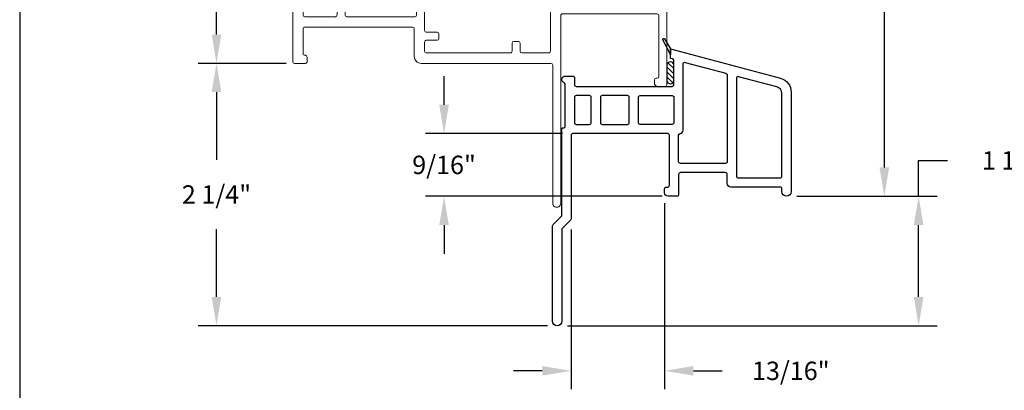
# Model space of a CAD drawing. Units: inches. Extents: x 0 to 17, y 0 to 22.
# Drawn here: x 0 to 8.6, y 7.5 to 10.7 of the extents above; entities that cross this region are included whole.
import ezdxf

# ---------------------------------------------------------------- set-up
doc = ezdxf.new("R2010")
doc.units = ezdxf.units.IN
doc.header["$MEASUREMENT"] = 0
for name, color, linetype in [('DIM', 7, 'Continuous'), ('THIN', 9, 'Continuous'), ('XTHIN', 112, 'Continuous')]:
    doc.layers.add(name, color=color, linetype=linetype)
doc.layers.add('paper', color=6, linetype='Continuous', plot=False)
doc.styles.add('ROMANS', font='romans', dxfattribs={"oblique": 10})
doc.dimstyles.new('ASDIMS', dxfattribs={"dimscale": 2, "dimtxt": 0.08, "dimasz": 0.125, "dimexe": 0.08, "dimexo": 0.045, "dimgap": 0.09, "dimtad": 0, "dimtih": 1, "dimtoh": 1, "dimdec": 4, "dimzin": 0, "dimdsep": 46, "dimlunit": 5, "dimtxsty": 'ROMANS', "dimcen": -0.09, "dimclrd": 112, "dimclre": 9, "dimclrt": 256, "dimadec": 0, "dimazin": 0, "dimtfac": 0.444444, "dimtdec": 4, "dimtofl": 0, "dimtmove": 0, "dimatfit": 3, "dimfxl": 1, "dimfrac": 2, "dimtolj": 1, "dimtzin": 0, "dimarcsym": 0})
doc.dimstyles.new('Copy of ASDIMS', dxfattribs={"dimscale": 2, "dimtxt": 0.08, "dimasz": 0.125, "dimexe": 0.08, "dimexo": 0.045, "dimgap": 0.09, "dimtad": 0, "dimtih": 1, "dimtoh": 1, "dimdec": 3, "dimzin": 0, "dimdsep": 46, "dimlunit": 5, "dimtxsty": 'ROMANS', "dimcen": -0.09, "dimclrd": 112, "dimclre": 9, "dimclrt": 256, "dimadec": 0, "dimazin": 0, "dimtfac": 0.444444, "dimtdec": 3, "dimtofl": 0, "dimtmove": 0, "dimatfit": 3, "dimfxl": 1, "dimfrac": 2, "dimtolj": 1, "dimtzin": 0, "dimarcsym": 0})

# ---------------------------------------------------------------- blocks, each defined once
blk = doc.blocks.new('B3636')
blk.add_line((0.928, -0.686), (0.928, -0.686))
for points in [[(-0.03, -0.311), (-0.03, -0.1024, -0.339454), (-0.0189, -0.0879), (0, -0.0828), (0, 0), (-0.9564, -0.2552, 0.339454), (-1.049, -0.3759), (-1.049, -1.24, 1), (-0.969, -1.24), (-0.969, -1.215, -0.414214), (-0.954, -1.2), (-0.524, -1.2, 0.414214), (-0.494, -1.17), (-0.494, -1.09, -0.414214), (-0.479, -1.075), (-0.087, -1.075, -0.414214), (-0.072, -1.09), (-0.072, -1.265, 0.414214), (-0.057, -1.28), (0.02, -1.28, 0.414214), (0.05, -1.25), (0.05, -1.215, 0.414214), (0.035, -1.2), (0.023, -1.2, -0.414214), (0.008, -1.185), (0.008, -0.751, -0.414214), (0.023, -0.736), (0.848, -0.736, -0.414214), (0.863, -0.751), (0.863, -1.4779, 0.198912), (0.8674, -1.4885), (0.9386, -1.5597, -0.198912), (0.943, -1.5704), (0.943, -2.365, 1), (1.023, -2.365), (1.023, -1.5372, 0.198912), (1.0186, -1.5266), (0.9474, -1.4554, -0.198912), (0.943, -1.4448), (0.943, -0.701, 0.414214), (0.928, -0.686, -0.414214), (0.913, -0.671), (0.913, -0.3084, -0.317837), (0.923, -0.2943, 0.843039), (0.913, -0.236), (0.848, -0.236, 0.414214), (0.833, -0.251), (0.833, -0.311, -0.414214), (0.818, -0.326), (-0.015, -0.326, -0.414214)], [(-0.11, -0.1318, 0.493145), (-0.1289, -0.1174), (-0.4829, -0.2122, 0.339454), (-0.494, -0.2267), (-0.494, -0.98, 0.414214), (-0.479, -0.995), (-0.087, -0.995, 0.414214), (-0.072, -0.98), (-0.072, -0.751, 0.369172), (-0.0847, -0.7362, -0.369172), (-0.11, -0.7065)], [(-0.574, -0.2562), (-0.574, -1.105, -0.414214), (-0.589, -1.12), (-0.954, -1.12, -0.414214), (-0.969, -1.105), (-0.969, -0.3874, -0.339454), (-0.9245, -0.3295), (-0.5929, -0.2417, -0.493145)], [(0.607, -0.421), (0.607, -0.641, -0.414214), (0.592, -0.656), (0.372, -0.656, -0.414214), (0.357, -0.641), (0.357, -0.421, -0.414214), (0.372, -0.406), (0.592, -0.406, -0.414214)], [(0.818, -0.406, -0.414214), (0.833, -0.421), (0.833, -0.641, -0.414214), (0.818, -0.656), (0.702, -0.656, -0.414214), (0.687, -0.641), (0.687, -0.421, -0.414214), (0.702, -0.406)]]:
    blk.add_lwpolyline(points, format="xyb", close=True)
at = {"lineweight": 30}
blk.add_lwpolyline([(-0.015, -0.406, 0.414214), (-0.03, -0.421), (-0.03, -0.641, 0.414214), (-0.015, -0.656), (0.262, -0.656, 0.414214), (0.277, -0.641), (0.277, -0.421, 0.414214), (0.262, -0.406)], format="xyb", close=True, dxfattribs=at)
at = {"layer": 'THIN'}
blk.add_lwpolyline([(0, 0), (0, -0.05), (0.0642, 0.0792, 0.969204), (0.0501, 0.0867)], format="xyb", close=True, dxfattribs=at)
blk = doc.blocks.new('*D232')
at = {"layer": 'Defpoints', "color": 0, "transparency": 16777216}
for p in [(6.2747, 20.2429), (6.6607, 9.1804), (7.5101, 9.1804)]:
    blk.add_point(p, dxfattribs=at)
at = {"layer": 'DIM', "color": 9, "lineweight": -2, "transparency": 16777216}
for p, q in [((6.3647, 20.2429), (7.6701, 20.2429)), ((6.7507, 9.1804), (7.6701, 9.1804))]:
    blk.add_line(p, q, dxfattribs=at)
at = {"layer": 'DIM', "color": 112, "lineweight": -2, "transparency": 16777216}
for p, q in [((7.5101, 19.9929), (7.5101, 14.8969)), ((7.5101, 9.4304), (7.5101, 14.0264))]:
    blk.add_line(p, q, dxfattribs=at)
at = {"layer": 'DIM', "color": 112, "transparency": 16777216}
for points in [[(7.4685, 19.9929), (7.5518, 19.9929), (7.5101, 20.2429)], [(7.4685, 9.4304), (7.5518, 9.4304), (7.5101, 9.1804)]]:
    blk.add_solid(points, dxfattribs=at)
at = {"layer": 'DIM', "transparency": 16777216, "insert": (7.5101, 14.4616), "char_height": 0.16, "attachment_point": 5, "style": 'ROMANS'}
blk.add_mtext('\\A1;WINDOW HEIGHT\\P+ 3 5/16"', dxfattribs=at)
blk = doc.blocks.new('*D205')
at = {"layer": 'Defpoints', "color": 0, "transparency": 16777216}
for p in [(5.6017, 9.2104), (4.7887, 8.9825), (4.7887, 7.6639)]:
    blk.add_point(p, dxfattribs=at)
at = {"layer": 'DIM', "color": 9, "lineweight": -2, "transparency": 16777216}
for p, q in [((5.6017, 9.1204), (5.6017, 7.5039)), ((4.7887, 8.8925), (4.7887, 7.5039))]:
    blk.add_line(p, q, dxfattribs=at)
at = {"layer": 'DIM', "color": 112, "lineweight": -2, "transparency": 16777216}
for p, q in [((4.5387, 7.6639), (4.2887, 7.6639)), ((5.8517, 7.6639), (6.1017, 7.6639))]:
    blk.add_line(p, q, dxfattribs=at)
at = {"layer": 'DIM', "color": 112, "transparency": 16777216}
for points in [[(4.5387, 7.7056), (4.5387, 7.6222), (4.7887, 7.6639)], [(5.8517, 7.7056), (5.8517, 7.6222), (5.6017, 7.6639)]]:
    blk.add_solid(points, dxfattribs=at)
at = {"layer": 'DIM', "transparency": 16777216, "insert": (6.6978, 7.6639), "char_height": 0.16, "attachment_point": 5, "style": 'ROMANS'}
blk.add_mtext('\\A1;13/16"', dxfattribs=at)
blk = doc.blocks.new('*D233')
at = {"layer": 'Defpoints', "color": 0, "transparency": 16777216}
for p in [(3.686, 9.7244), (4.8037, 9.7244), (5.6702, 9.1804)]:
    blk.add_point(p, dxfattribs=at)
at = {"layer": 'DIM', "color": 112, "lineweight": -2, "transparency": 16777216}
for p, q in [((3.686, 9.9744), (3.686, 10.2244)), ((3.686, 8.9304), (3.686, 8.6804))]:
    blk.add_line(p, q, dxfattribs=at)
at = {"layer": 'DIM', "color": 9, "lineweight": -2, "transparency": 16777216}
for p, q in [((4.7137, 9.7244), (3.526, 9.7244)), ((5.5802, 9.1804), (3.526, 9.1804))]:
    blk.add_line(p, q, dxfattribs=at)
at = {"layer": 'DIM', "color": 112, "transparency": 16777216}
for points in [[(3.6443, 9.9744), (3.7276, 9.9744), (3.686, 9.7244)], [(3.6443, 8.9304), (3.7276, 8.9304), (3.686, 9.1804)]]:
    blk.add_solid(points, dxfattribs=at)
at = {"layer": 'DIM', "transparency": 16777216, "insert": (3.686, 9.4524), "char_height": 0.16, "attachment_point": 5, "style": 'ROMANS'}
blk.add_mtext('\\A1;9/16"', dxfattribs=at)
blk = doc.blocks.new('*D206')
at = {"layer": 'Defpoints', "color": 0, "transparency": 16777216}
for p in [(1.7095, 10.3344), (2.4042, 10.3344), (4.6746, 8.0558)]:
    blk.add_point(p, dxfattribs=at)
at = {"layer": 'DIM', "color": 9, "lineweight": -2, "transparency": 16777216}
for p, q in [((2.3142, 10.3344), (1.5495, 10.3344)), ((4.5846, 8.0558), (1.5495, 8.0558))]:
    blk.add_line(p, q, dxfattribs=at)
at = {"layer": 'DIM', "color": 112, "lineweight": -2, "transparency": 16777216}
for p, q in [((1.7095, 10.0844), (1.7095, 9.497)), ((1.7095, 8.3058), (1.7095, 8.8932))]:
    blk.add_line(p, q, dxfattribs=at)
at = {"layer": 'DIM', "color": 112, "transparency": 16777216}
for points in [[(1.6678, 10.0844), (1.7511, 10.0844), (1.7095, 10.3344)], [(1.6678, 8.3058), (1.7511, 8.3058), (1.7095, 8.0558)]]:
    blk.add_solid(points, dxfattribs=at)
at = {"layer": 'DIM', "transparency": 16777216, "insert": (1.7095, 9.1951), "char_height": 0.16, "attachment_point": 5, "style": 'ROMANS'}
blk.add_mtext('\\A1;2 1/4"', dxfattribs=at)
blk = doc.blocks.new('*D235')
at = {"layer": 'Defpoints', "color": 0, "transparency": 16777216}
for p in [(6.6607, 9.1804), (7.808, 9.1804), (4.6687, 8.0554)]:
    blk.add_point(p, dxfattribs=at)
at = {"layer": 'DIM', "color": 112, "lineweight": -2, "transparency": 16777216}
for p, q in [((7.808, 9.1804), (7.808, 9.4909)), ((7.808, 9.4909), (8.058, 9.4909)), ((7.808, 8.3054), (7.808, 8.9304))]:
    blk.add_line(p, q, dxfattribs=at)
at = {"layer": 'DIM', "color": 9, "lineweight": -2, "transparency": 16777216}
for p, q in [((6.7507, 9.1804), (7.968, 9.1804)), ((4.7587, 8.0554), (7.968, 8.0554))]:
    blk.add_line(p, q, dxfattribs=at)
at = {"layer": 'DIM', "color": 112, "transparency": 16777216}
for points in [[(7.7663, 8.9304), (7.8496, 8.9304), (7.808, 9.1804)], [(7.7663, 8.3054), (7.8496, 8.3054), (7.808, 8.0554)]]:
    blk.add_solid(points, dxfattribs=at)
at = {"layer": 'DIM', "transparency": 16777216, "insert": (8.6579, 9.4909), "char_height": 0.16, "attachment_point": 5, "style": 'ROMANS'}
blk.add_mtext('\\A1;1 1/8"', dxfattribs=at)
blk = doc.blocks.new('AS extents block')
at = {"layer": 'paper'}
blk.add_lwpolyline([(0, 0), (17, 0), (17, 22), (0, 22)], close=True, dxfattribs=at)
blk = doc.blocks.new('*D243')
at = {"layer": 'Defpoints', "color": 0, "transparency": 16777216}
for p in [(1.7095, 13.7184), (2.5917, 13.7184), (2.4042, 10.3344)]:
    blk.add_point(p, dxfattribs=at)
at = {"layer": 'DIM', "color": 9, "lineweight": -2, "transparency": 16777216}
for p, q in [((2.5017, 13.7184), (1.5495, 13.7184)), ((2.3142, 10.3344), (1.5495, 10.3344))]:
    blk.add_line(p, q, dxfattribs=at)
at = {"layer": 'DIM', "color": 112, "lineweight": -2, "transparency": 16777216}
for p, q in [((1.7095, 13.4684), (1.7095, 12.3283)), ((1.7095, 10.5844), (1.7095, 11.7245))]:
    blk.add_line(p, q, dxfattribs=at)
at = {"layer": 'DIM', "color": 112, "transparency": 16777216}
for points in [[(1.6678, 13.4684), (1.7511, 13.4684), (1.7095, 13.7184)], [(1.6678, 10.5844), (1.7511, 10.5844), (1.7095, 10.3344)]]:
    blk.add_solid(points, dxfattribs=at)
at = {"layer": 'DIM', "transparency": 16777216, "insert": (1.7095, 12.0264), "char_height": 0.16, "attachment_point": 5, "style": 'ROMANS'}
blk.add_mtext('\\A1;3 3/8"', dxfattribs=at)
blk = doc.blocks.new('B5079 VRW I-Fin Flat Frame')
at = {"linetype": 'Continuous', "lineweight": 0}
for p, q in [((-3.19, 2.28), (-3.19, 1.662)), ((-3.115, 2.295), (-3.175, 2.295)), ((-3.1, 1.125), (-3.1, 2.28)), ((-1.71, 2.265), (-1.71, 1.125)), ((-1.51, 2.295), (-1.68, 2.295)), ((-1.48, 1.125), (-1.48, 2.265)), ((-0.03, 2.295), (-0.06, 2.295)), ((0, 0.015), (0, 2.265)), ((-1.63, 2.2), (-1.63, 1.11)), ((-1.575, 2.215), (-1.615, 2.215)), ((-1.56, 1.11), (-1.56, 2.2)), ((-0.1033, 2.22), (-0.092, 2.2004)), ((-0.09, 2.1929), (-0.09, 1.125)), ((-3.642, 2.06), (-3.642, 1.3002)), ((-3.567, 2.075), (-3.627, 2.075)), ((-3.552, 1.662), (-3.552, 2.06)), ((-3.205, 1.647), (-3.537, 1.647)), ((-3.552, 1.542), (-3.552, 1.3375)), ((-3.205, 1.557), (-3.537, 1.557)), ((-3.19, 1.0939), (-3.19, 1.542)), ((-3.6376, 1.2896), (-3.2544, 0.9064)), ((-3.5476, 1.3269), (-3.2597, 1.039)), ((-1.74, 1.095), (-3.07, 1.095)), ((-1.615, 1.095), (-1.575, 1.095)), ((-0.12, 1.095), (-1.45, 1.095)), ((-3.16, 0.99), (-3.16, 0.535)), ((-2.36, 1.005), (-3.145, 1.005)), ((-2.345, 0.535), (-2.345, 0.99)), ((-2.275, 0.99), (-2.275, 0.5549)), ((-1.16, 1.005), (-2.26, 1.005)), ((-1.145, 0.8703), (-1.145, 0.99)), ((-1.075, 0.99), (-1.075, 0.42)), ((-0.47, 1.005), (-1.06, 1.005)), ((-0.455, 0.42), (-0.455, 0.99)), ((-0.385, 0.99), (-0.385, 0.42)), ((-0.105, 1.005), (-0.37, 1.005)), ((-0.09, 0.42), (-0.09, 0.99)), ((-3.25, 0.8958), (-3.25, -0.185)), ((-2.2559, 0.5405), (-1.1559, 0.8559)), ((-1.1641, 0.7807), (-2.2271, 0.4759)), ((-1.145, 0.285), (-1.145, 0.7663)), ((-3.145, 0.52), (-2.36, 0.52)), ((-3.165, 0.43), (-2.343, 0.43)), ((-2.238, 0.4615), (-2.238, 0.105)), ((-3.18, -0.115), (-3.18, 0.415)), ((-2.328, 0.415), (-2.328, -1.215)), ((-1.06, 0.405), (-0.47, 0.405)), ((-0.37, 0.405), (-0.105, 0.405)), ((-1.255, 0.27), (-1.16, 0.27)), ((-1.055, 0.06), (-1.055, 0.3)), ((-1.04, 0.315), (-0.105, 0.315)), ((-0.09, 0.3), (-0.09, 0.085)), ((-1.975, 0.105), (-1.975, 0.175)), ((-1.96, 0.19), (-1.92, 0.19)), ((-1.905, 0.175), (-1.905, 0.105)), ((-1.27, 0.215), (-1.27, 0.255)), ((-1.16, 0.2), (-1.255, 0.2)), ((-1.145, 0.105), (-1.145, 0.185)), ((-2.223, 0.09), (-1.99, 0.09)), ((-1.89, 0.09), (-1.16, 0.09)), ((-2.243, 0), (-1.115, 0)), ((-0.125, 0.055), (-0.125, 0.015)), ((-0.105, 0.07), (-0.11, 0.07)), ((-0.11, 0), (-0.015, 0)), ((-2.258, -1.215), (-2.258, -0.015)), ((-3.156, -0.13), (-3.165, -0.13)), ((-3.141, -0.17), (-3.141, -0.145)), ((-3.235, -0.2), (-3.171, -0.2))]:
    blk.add_line(p, q, dxfattribs=at)
for centre, radius, start, end in [((-3.175, 2.28), 0.015, 90.00004, 179.99986), ((-3.115, 2.28), 0.015, 359.99981, 89.99994), ((-1.68, 2.265), 0.03, 89.9999, 179.99993), ((-1.51, 2.265), 0.03, 359.99988, 90.00007), ((-0.06, 2.245), 0.05, 89.99999, 209.99995), ((-0.03, 2.265), 0.03, 359.99988, 90.00016), ((-1.615, 2.2), 0.015, 89.99976, 180.00034), ((-1.575, 2.2), 0.015, 0.00029, 90.00005), ((-0.105, 2.1929), 0.015, 359.99995, 30.00004), ((-3.627, 2.06), 0.015, 90, 179.99949), ((-3.567, 2.06), 0.015, 0.00055, 89.99999), ((-3.537, 1.662), 0.015, 179.99961, 270.00001), ((-3.205, 1.662), 0.015, 270, 359.99966), ((-3.537, 1.542), 0.015, 89.99999, 180.00004), ((-3.205, 1.542), 0.015, 359.99998, 90.00005), ((-3.627, 1.3002), 0.015, 180.00036, 225), ((-3.537, 1.3375), 0.015, 180.00005, 225.00001), ((-3.07, 1.125), 0.03, 180.0001, 270.00003), ((-1.74, 1.125), 0.03, 270, 359.99987), ((-1.45, 1.125), 0.03, 180.0001, 269.99993), ((-0.12, 1.125), 0.03, 269.99996, 359.99987), ((-3.2491, 1.0496), 0.015, 224.99997, 330.20427), ((-3.145, 0.99), 0.105, 120, 150.20441), ((-3.205, 1.0939), 0.015, 300, 0), ((-1.615, 1.11), 0.015, 180.00026, 269.99981), ((-1.575, 1.11), 0.015, 270, 359.99975), ((-3.145, 0.99), 0.015, 89.99993, 179.99995), ((-2.36, 0.99), 0.015, 359.9999, 89.9998), ((-2.26, 0.99), 0.015, 90.00028, 179.99995), ((-1.16, 0.99), 0.015, 359.9999, 90.00053), ((-1.06, 0.99), 0.015, 89.99955, 179.99995), ((-0.47, 0.99), 0.015, 359.9999, 89.99952), ((-0.37, 0.99), 0.015, 90.00056, 179.99995), ((-0.105, 0.99), 0.015, 359.9999, 90.00002), ((-3.265, 0.8958), 0.015, 359.99998, 44.99998), ((-1.16, 0.8703), 0.015, 286.0002, 0.00004), ((-1.16, 0.7663), 0.015, 0.00001, 106.00055), ((-3.145, 0.535), 0.015, 179.99979, 269.99999), ((-2.36, 0.535), 0.015, 269.99975, 359.99984), ((-2.26, 0.5549), 0.015, 179.99992, 285.99976), ((-3.165, 0.415), 0.015, 89.99996, 179.99985), ((-2.343, 0.415), 0.015, 359.9998, 90.00012), ((-2.223, 0.4615), 0.015, 105.99977, 179.99975), ((-1.06, 0.42), 0.015, 179.99981, 269.9996), ((-0.47, 0.42), 0.015, 269.99947, 359.99986), ((-0.37, 0.42), 0.015, 179.99981, 269.99949), ((-0.105, 0.42), 0.015, 269.99997, 359.99986), ((-1.255, 0.255), 0.015, 90, 180), ((-1.16, 0.285), 0.015, 270.00048, 359.99976), ((-1.04, 0.3), 0.015, 90.00023, 179.99984), ((-0.105, 0.3), 0.015, 359.99978, 90.00002), ((-1.96, 0.175), 0.015, 90, 180), ((-1.92, 0.175), 0.015, 0, 90), ((-1.255, 0.215), 0.015, 180, 270), ((-1.16, 0.185), 0.015, 359.99977, 90.00053), ((-2.223, 0.105), 0.015, 179.99976, 270.00012), ((-1.99, 0.105), 0.015, 270.00008, 359.99981), ((-1.89, 0.105), 0.015, 179.99976, 270), ((-1.16, 0.105), 0.015, 270.00048, 359.99981), ((-2.243, -0.015), 0.015, 89.99996, 179.99988), ((-1.115, 0.06), 0.06, 269.99988, 0.00003), ((-0.11, 0.055), 0.015, 90.00042, 179.99975), ((-0.11, 0.015), 0.015, 180.00007, 270.00047), ((-0.105, 0.085), 0.015, 269.99997, 0.00025), ((-0.015, 0.015), 0.015, 270.00028, 0.00012), ((-3.165, -0.115), 0.015, 180.00014, 270.00001), ((-3.171, -0.17), 0.03, 269.99997, 0.00003), ((-3.156, -0.145), 0.015, 0.00004, 90.00004), ((-3.235, -0.185), 0.015, 180, 270.00001), ((-2.293, -1.215), 0.035, 179.94483, 0.05517)]:
    blk.add_arc(centre, radius, start, end, dxfattribs=at)

msp = doc.modelspace()

# ---------------------------------------------------------------- hatches: boundary and pattern name
at = {"layer": 'XTHIN'}
h = msp.add_hatch(dxfattribs=at)
h.set_pattern_fill('ANSI31', color=256, scale=0.25, angle=90, style=0)
h.set_pattern_definition([(315, (13.585407, 23.509715), (0.02209709, 0.02209709), [])])
edge = h.paths.add_edge_path()
edge.add_line((5.62169, 10.1865), (5.62169, 10.31799))
edge.add_arc((5.65169, 10.31799), 0.03, 0, 180, ccw=False)
edge.add_line((5.68169, 10.31799), (5.68169, 10.1865))
edge.add_arc((5.65169, 10.1865), 0.03, 180, 360, ccw=False)

# ---------------------------------------------------------------- linework, layer by layer
at = {"layer": 'DIM'}
for p, q in [((5.62169, 10.31799), (5.62169, 10.1865)), ((5.68169, 10.1865), (5.68169, 10.31799))]:
    msp.add_line(p, q, dxfattribs=at)
for centre, start, end in [((5.65169, 10.31799), 0, 180), ((5.65169, 10.1865), 180, 0)]:
    msp.add_arc(centre, 0.03, start, end, dxfattribs=at)

# ---------------------------------------------------------------- block references
at = {"layer": 'THIN', "xscale": -1}
for name, p in [('B5079 VRW I-Fin Flat Frame', (2.37169, 10.33439)), ('B3636', (5.65169, 10.46039))]:
    msp.add_blockref(name, p, dxfattribs=at)
at = {"layer": 'XTHIN'}
msp.add_blockref('AS extents block', (0, 0), dxfattribs=at)

# ---------------------------------------------------------------- dimensions: what is measured, and where the dimension line sits
at = {"layer": 'DIM'}
dim = msp.add_linear_dim(base=(7.51014, 9.18039), p1=(6.27469, 20.24289), p2=(6.66069, 9.18039), angle=90, text='WINDOW HEIGHT\\P+ 3 5/16"', dimstyle='ASDIMS', override={"dimpost": '"'}, dxfattribs=at)
dim.commit()
dim.dimension.update_dxf_attribs({"geometry": '*D232', "text_midpoint": (7.51014, 14.46164), "dimtype": 160})
dim = msp.add_linear_dim(base=(1.70947, 13.71839), p1=(2.40419, 10.33439), p2=(2.59169, 13.71839), angle=90, dimstyle='Copy of ASDIMS', override={"dimpost": '"'}, dxfattribs=at)
dim.commit()
dim.dimension.update_dxf_attribs({"geometry": '*D243', "text_midpoint": (1.70947, 12.02639)})
for base, p1, p2, angle, picture, middle in [((1.70947, 10.33439), (4.67464, 8.05583), (2.40419, 10.33439), 90, '*D206', (1.70947, 9.19511)), ((3.68597, 9.72439), (5.67019, 9.18039), (4.80369, 9.72439), 90, '*D233', (3.68597, 9.45239)), ((7.80796, 9.18039), (4.66869, 8.05539), (6.66069, 9.18039), 90, '*D235', (8.6579, 9.49087)), ((4.78869, 7.66391), (5.60169, 9.21039), (4.78869, 8.98246), 180, '*D205', (6.69782, 7.66391))]:
    dim = msp.add_linear_dim(base=base, p1=p1, p2=p2, angle=angle, dimstyle='ASDIMS', override={"dimpost": '"'}, dxfattribs=at)
    dim.commit()
    dim.dimension.update_dxf_attribs({"geometry": picture, "text_midpoint": middle, "dimtype": 160})

doc.saveas('drawing.dxf')
